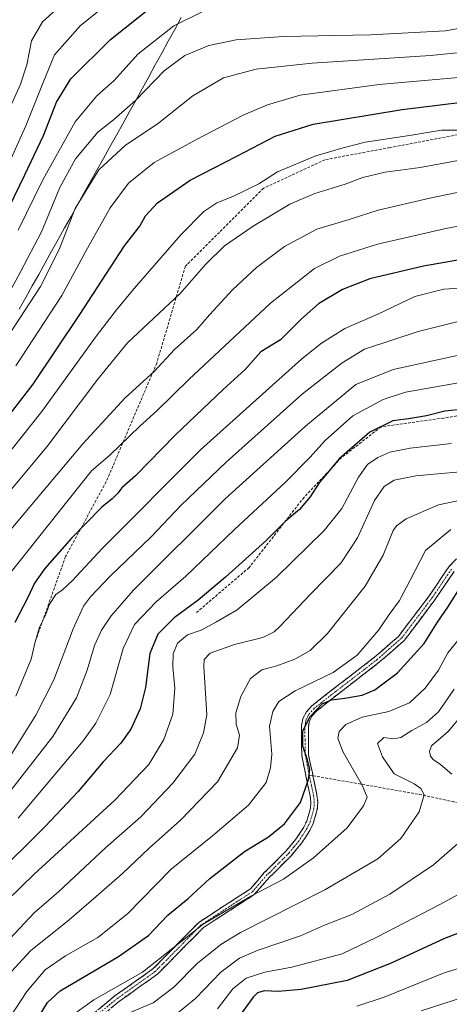
# Model space of a CAD drawing. Units: metres. Extents: x 600085 to 603513, y 4766179 to 4768543.
# Drawn here: x 603051 to 603206, y 4766943 to 4767298 of the extents above; entities that cross this region are included whole.
import ezdxf

# ---------------------------------------------------------------- set-up
doc = ezdxf.new("R2010")
doc.units = ezdxf.units.M
doc.header["$MEASUREMENT"] = 0
doc.linetypes.add('TRAZO_Y_PUNTO', pattern=[1, 0.5, -0.25, 0, -0.25])
doc.linetypes.add('TRAZOSX2', pattern=[1.5, 1, -0.5])
for name, color, linetype, lineweight in [('Camino', 19, 'TRAZOSX2', 0), ('Camino Cxs', 19, 'Continuous', 0), ('Camino eje', 19, 'TRAZO_Y_PUNTO', 0), ('Curva de nivel maestra', 36, 'Continuous', 30), ('Curva de nivel normal', 36, 'Continuous', 0), ('Entidad de ámbito territorial', 19, 'Continuous', 0), ('Entidad de ámbito territorial CxS', 92, 'Continuous', 0), ('Municipio', 9, 'Continuous', 13), ('Municipio CxS', 142, 'Continuous', 0), ('Senda', 19, 'TRAZOSX2', 0)]:
    doc.layers.add(name, color=color, linetype=linetype, lineweight=lineweight)

# ---------------------------------------------------------------- blocks, each defined once
blk = doc.blocks.new('*U158')
at = {"layer": 'Curva de nivel normal', "color": 36, "linetype": 'Continuous', "lineweight": 0}
for points in [[(603105.16, 4766937.3, 835), (603114.44, 4766945.06, 835), (603123.58, 4766954.37, 835), (603130.24, 4766959.48, 835), (603137.02, 4766962.35, 835), (603152.26, 4766967.48, 835), (603161, 4766971.39, 835), (603170.83, 4766975.28, 835), (603184.47, 4766982.53, 835), (603200.25, 4766993.21, 835), (603214.76, 4767005.84, 835)], [(603206.87, 4767025.93, 835), (603202.79, 4767029.36, 835), (603200.16, 4767031.21, 835), (603199.17, 4767032.4, 835), (603198.87, 4767034.05, 835), (603199.58, 4767036.09, 835), (603205.6, 4767041.31, 835), (603211.2, 4767047.99, 835)]]:
    blk.add_polyline3d(points, dxfattribs=at)
blk = doc.blocks.new('*U164')
at = {"layer": 'Curva de nivel normal', "color": 36, "linetype": 'Continuous', "lineweight": 0}
blk.add_polyline3d([(603047.9, 4766954.64, 860), (603054.82, 4766962.14, 860), (603068.81, 4766973.36, 860), (603078.47, 4766981.75, 860), (603088.03, 4766990.07, 860), (603097.7, 4766999.23, 860), (603108.96, 4767009.28, 860), (603122.28, 4767023.14, 860), (603129.52, 4767035.38, 860), (603130.27, 4767040.02, 860), (603129.1, 4767043.94, 860), (603128.91, 4767048.09, 860), (603130.72, 4767053.9, 860), (603134.18, 4767060.45, 860), (603138.36, 4767063.54, 860), (603143.76, 4767064.96, 860), (603150.25, 4767067.42, 860), (603155.74, 4767070.49, 860), (603161.98, 4767076.68, 860), (603175.68, 4767093.8, 860), (603182.11, 4767104.95, 860), (603185.79, 4767113.86, 860), (603186.89, 4767115.58, 860), (603190.48, 4767118.07, 860), (603202.1, 4767123.18, 860), (603215.92, 4767126.07, 860)], dxfattribs=at)
blk = doc.blocks.new('*U168')
at = {"layer": 'Curva de nivel normal', "color": 36, "linetype": 'Continuous', "lineweight": 0}
blk.add_polyline3d([(603043.15, 4766931.78, 855), (603053.48, 4766947.46, 855), (603060.15, 4766955.24, 855), (603067.48, 4766960.34, 855), (603079.14, 4766966.96, 855), (603089.83, 4766975.43, 855), (603105.61, 4766991.6, 855), (603120.47, 4767003.65, 855), (603133.47, 4767014.65, 855), (603139.83, 4767022.85, 855), (603141.5, 4767028.12, 855), (603141.94, 4767033.12, 855), (603141.1, 4767043.26, 855), (603142.27, 4767048.55, 855), (603144.45, 4767052.13, 855), (603150.39, 4767056, 855), (603164.12, 4767062.54, 855), (603172.75, 4767068.84, 855), (603180.56, 4767078.04, 855), (603184.34, 4767083.49, 855), (603188.05, 4767088.58, 855), (603191.85, 4767095.87, 855), (603197.36, 4767106.58, 855), (603206.52, 4767114.18, 855)], dxfattribs=at)
blk = doc.blocks.new('*U175')
at = {"layer": 'Curva de nivel normal', "color": 36, "linetype": 'Continuous', "lineweight": 0}
blk.add_polyline3d([(603172.57, 4766942.16, 820), (603182.47, 4766945.43, 820), (603204.14, 4766954.18, 820), (603226.27, 4766960.94, 820)], dxfattribs=at)
blk = doc.blocks.new('*U177')
at = {"layer": 'Curva de nivel normal', "color": 36, "linetype": 'Continuous', "lineweight": 0}
blk.add_polyline3d([(603122.32, 4766941.21, 830), (603127.89, 4766948.38, 830), (603132.72, 4766952.21, 830), (603139.38, 4766954.4, 830), (603149.14, 4766956.27, 830), (603167.38, 4766961.02, 830), (603179.86, 4766967.03, 830), (603202.81, 4766978.94, 830), (603222.14, 4766989.52, 830)], dxfattribs=at)
blk = doc.blocks.new('*U185')
at = {"layer": 'Curva de nivel normal', "color": 36, "linetype": 'Continuous', "lineweight": 0}
blk.add_polyline3d([(603068.68, 4766937.92, 845), (603077.62, 4766944.4, 845), (603095.26, 4766954.35, 845), (603117.14, 4766971.68, 845), (603134.57, 4766982.01, 845), (603146.19, 4766987.95, 845), (603156.92, 4766995.63, 845), (603169.18, 4767006.56, 845), (603175.07, 4767014.4, 845), (603176.39, 4767017.63, 845), (603174.57, 4767021.89, 845), (603167.71, 4767033.78, 845), (603165.72, 4767038.73, 845), (603166.27, 4767041.3, 845), (603168.68, 4767043.88, 845), (603174.56, 4767046.49, 845), (603184.18, 4767048.47, 845), (603191.58, 4767051.69, 845), (603197.23, 4767056.92, 845), (603202.14, 4767063.47, 845), (603205.5, 4767069.69, 845), (603209.64, 4767074.9, 845)], dxfattribs=at)
blk = doc.blocks.new('*U192')
at = {"layer": 'Curva de nivel normal', "color": 36, "linetype": 'Continuous', "lineweight": 0}
blk.add_polyline3d([(603217.92, 4767135.71, 865), (603193.87, 4767133.54, 865), (603186.13, 4767131.99, 865), (603182.44, 4767129.77, 865), (603179.01, 4767124.73, 865), (603172.88, 4767111.26, 865), (603166.81, 4767102.08, 865), (603155.94, 4767090.93, 865), (603144.98, 4767079.32, 865), (603142.72, 4767077.24, 865), (603138.64, 4767075.27, 865), (603128.46, 4767072.76, 865), (603119.67, 4767069.55, 865), (603117.51, 4767067.31, 865), (603117.38, 4767064.81, 865), (603118.42, 4767047.32, 865), (603117.21, 4767040.8, 865), (603114.08, 4767033.15, 865), (603106.24, 4767022.7, 865), (603094.59, 4767010.51, 865), (603081.92, 4766999.26, 865), (603064.99, 4766983.57, 865), (603056.09, 4766975.79, 865), (603042.05, 4766960.86, 865)], dxfattribs=at)
blk = doc.blocks.new('*U204')
at = {"layer": 'Curva de nivel normal', "color": 36, "linetype": 'Continuous', "lineweight": 0}
blk.add_polyline3d([(603195.81, 4766940.45, 815), (603211.54, 4766945.53, 815)], dxfattribs=at)
blk = doc.blocks.new('*U208')
at = {"layer": 'Curva de nivel normal', "color": 36, "linetype": 'Continuous', "lineweight": 0}
blk.add_polyline3d([(603088.48, 4766938.88, 840), (603099.04, 4766943.39, 840), (603106.52, 4766949.01, 840), (603114.99, 4766957.5, 840), (603123.57, 4766964.42, 840), (603130.58, 4766968.68, 840), (603161.05, 4766984.17, 840), (603180.2, 4766995.38, 840), (603188.51, 4767002.66, 840), (603195.17, 4767012.26, 840), (603196.97, 4767018.47, 840), (603195.68, 4767020.75, 840), (603193.36, 4767022.37, 840), (603186.14, 4767026.01, 840), (603181.84, 4767032.19, 840), (603180.08, 4767036.94, 840), (603182.36, 4767039.16, 840), (603185.81, 4767038.67, 840), (603188.47, 4767039.12, 840), (603192.47, 4767041.71, 840), (603197.71, 4767044.56, 840), (603202.09, 4767048.39, 840), (603207.71, 4767056.54, 840)], dxfattribs=at)
blk = doc.blocks.new('*U209')
at = {"layer": 'Curva de nivel maestra', "color": 36, "linetype": 'Continuous', "lineweight": 30}
blk.add_polyline3d([(603056.6, 4766936.33, 850), (603061, 4766943.47, 850), (603065.49, 4766947.68, 850), (603086.61, 4766960.05, 850), (603097.38, 4766967.68, 850), (603104.39, 4766974.93, 850), (603111.78, 4766981.06, 850), (603119.53, 4766988.26, 850), (603132.07, 4766997.99, 850), (603140.77, 4767003.32, 850), (603146.46, 4767007.99, 850), (603152.22, 4767015.65, 850), (603155.2, 4767023.99, 850), (603155.62, 4767027.65, 850), (603154.64, 4767031.41, 850), (603153.08, 4767036.03, 850), (603153.13, 4767041.48, 850), (603155.71, 4767046.65, 850), (603160.05, 4767051.32, 850), (603163.51, 4767052.69, 850), (603168.33, 4767053.34, 850), (603174.59, 4767054.44, 850), (603179.12, 4767056.38, 850), (603187.26, 4767062.48, 850), (603196.87, 4767073.09, 850), (603201.79, 4767080.76, 850), (603205.43, 4767086.21, 850), (603210.64, 4767094.36, 850)], dxfattribs=at)

msp = doc.modelspace()

# ---------------------------------------------------------------- linework, layer by layer
at = {"layer": 'Camino', "color": 19, "linetype": 'TRAZOSX2', "lineweight": 0}
for points in [[(603073.37, 4766936.03), (603085.4, 4766945.93), (603099.1, 4766955.68), (603115.53, 4766972.37), (603134.23, 4766984.51), (603139.22, 4766990.37), (603140.53, 4766991.55), (603147.25, 4766998.36), (603150.62, 4767002.43), (603153.47, 4767006.8), (603154.54, 4767008.98), (603155.87, 4767013.56), (603156.01, 4767015.75), (603155.75, 4767018.03), (603152.72, 4767032.66), (603152.62, 4767043.32), (603153.1, 4767045.99), (603154.43, 4767048.4), (603156.3, 4767050.49), (603162.75, 4767055.58), (603179.14, 4767068.21), (603187.6, 4767075.61), (603198.72, 4767090.22), (603205.79, 4767100.69), (603213.6, 4767108.79)], [(603207.74, 4767099.11), (603200.75, 4767088.77), (603189.86, 4767074.29), (603189.35, 4767073.82), (603180.73, 4767066.28), (603164.29, 4767053.61), (603158.02, 4767048.66), (603156.48, 4767046.94), (603155.48, 4767045.15), (603155.12, 4767043.11), (603155.19, 4767032.93), (603156.68, 4767025.89), (603156.79, 4767025.34)], [(603156.79, 4767025.34), (603158.23, 4767018.43), (603158.52, 4767015.81), (603158.35, 4767013.13), (603156.88, 4767008.08), (603155.65, 4767005.57), (603152.64, 4767000.94), (603149.1, 4766996.68), (603142.25, 4766989.74), (603141.11, 4766988.74), (603135.59, 4766982.41), (603117.12, 4766970.42), (603100.73, 4766953.77), (603086.92, 4766943.94), (603075.14, 4766934.25)]]:
    msp.add_lwpolyline(points, dxfattribs=at)
at = {"layer": 'Camino Cxs', "color": 19, "linetype": 'Continuous', "lineweight": 0}
for points in [[(603079.38, 4766940.98, 842.56), (603082.39, 4766943.45, 842.92), (603085.4, 4766945.93, 843.59), (603088.83, 4766948.36, 843.88), (603092.25, 4766950.8, 843.98), (603095.68, 4766953.24, 844.41), (603099.1, 4766955.68, 844.56), (603102.39, 4766959.02, 845.12), (603105.67, 4766962.35, 844.96), (603108.96, 4766965.69, 845), (603112.24, 4766969.03, 845.14), (603115.53, 4766972.37, 845.39), (603119.27, 4766974.79, 845.24), (603123.01, 4766977.22, 845.18), (603126.75, 4766979.65, 845.23), (603130.49, 4766982.08, 845.13), (603134.23, 4766984.51, 845.55), (603136.73, 4766987.44, 846.25), (603139.22, 4766990.37, 846.71), (603140.53, 4766991.55, 846.74), (603143.89, 4766994.96, 846.95), (603147.25, 4766998.36, 846.96), (603148.94, 4767000.4, 847.21), (603150.62, 4767002.43, 847.26), (603152.05, 4767004.62, 847.39), (603153.47, 4767006.8, 847.67), (603154.54, 4767008.98, 847.93), (603155.87, 4767013.56, 848.58), (603156.01, 4767015.75, 848.92), (603155.75, 4767018.03, 849.42), (603154.74, 4767022.91, 850.35), (603153.73, 4767027.78, 850.87), (603152.72, 4767032.66, 850.7), (603152.69, 4767036.21, 850.42), (603152.65, 4767039.77, 850.31), (603152.62, 4767043.32, 850.43), (603153.1, 4767045.99, 850.7), (603154.43, 4767048.4, 850.7), (603156.3, 4767050.49, 850.9), (603159.53, 4767053.04, 851.05), (603162.75, 4767055.58, 851.65), (603166.03, 4767058.11, 852.56), (603169.31, 4767060.63, 852.8), (603172.58, 4767063.16, 853.13), (603175.86, 4767065.68, 853.03), (603179.14, 4767068.21, 852.9), (603181.96, 4767070.68, 852.66), (603184.78, 4767073.15, 852.34), (603187.6, 4767075.61, 852.13), (603190.38, 4767079.27, 851.92), (603193.16, 4767082.92, 852.03), (603195.94, 4767086.57, 852.1), (603198.72, 4767090.22, 851.92), (603201.08, 4767093.71, 851.25), (603203.43, 4767097.2, 851.29), (603205.79, 4767100.69, 851.25), (603208.39, 4767103.39, 851.35)], [(603207.74, 4767099.11, 850.51), (603205.41, 4767095.66, 850.65), (603203.08, 4767092.21, 850.79), (603200.75, 4767088.77, 851.29), (603198.03, 4767085.15, 851.42), (603195.31, 4767081.53, 851.47), (603192.58, 4767077.91, 851.27), (603189.86, 4767074.29, 851.46), (603189.35, 4767073.82, 851.48), (603186.48, 4767071.3, 851.45), (603183.6, 4767068.79, 851.74), (603180.73, 4767066.28, 851.88), (603177.44, 4767063.75, 851.89), (603174.15, 4767061.21, 851.91), (603170.87, 4767058.68, 851.36), (603167.58, 4767056.14, 851.12), (603164.29, 4767053.61, 850.23), (603161.16, 4767051.14, 850.1), (603158.02, 4767048.66, 849.91), (603156.48, 4767046.94, 849.91), (603155.48, 4767045.15, 849.94), (603155.12, 4767043.11, 849.77), (603155.14, 4767039.72, 849.51), (603155.17, 4767036.32, 849.6), (603155.19, 4767032.93, 849.91), (603155.93, 4767029.41, 850.1), (603156.68, 4767025.89, 849.88), (603156.79, 4767025.34, 849.83), (603157.51, 4767021.89, 849.42), (603158.23, 4767018.43, 848.87), (603158.52, 4767015.81, 848.49), (603158.35, 4767013.13, 848.16), (603157.62, 4767010.61, 847.8), (603156.88, 4767008.08, 847.44), (603155.65, 4767005.57, 847.22), (603154.15, 4767003.26, 846.97), (603152.64, 4767000.94, 846.74), (603150.87, 4766998.81, 846.71), (603149.1, 4766996.68, 846.55), (603145.68, 4766993.21, 846.3), (603142.25, 4766989.74, 846.05), (603141.11, 4766988.74, 846.03), (603138.35, 4766985.58, 845.33), (603135.59, 4766982.41, 844.47), (603131.9, 4766980.01, 843.94), (603128.2, 4766977.61, 844.15), (603124.51, 4766975.22, 844.37), (603120.81, 4766972.82, 844.32), (603117.12, 4766970.42, 844.42), (603113.84, 4766967.09, 844.16), (603110.56, 4766963.76, 844.08), (603107.29, 4766960.43, 843.86), (603104.01, 4766957.1, 843.88), (603100.73, 4766953.77, 843.4), (603097.28, 4766951.31, 843.42), (603093.83, 4766948.85, 843), (603090.37, 4766946.4, 842.77), (603086.92, 4766943.94, 842.39), (603083.97, 4766941.52, 841.77)]]:
    msp.add_polyline3d(points, dxfattribs=at)
at = {"layer": 'Camino eje', "color": 19, "linetype": 'TRAZO_Y_PUNTO', "lineweight": 0}
for points in [[(603206.77, 4767099.9), (603199.73, 4767089.49), (603188.74, 4767074.95), (603184.33, 4767071.09), (603179.94, 4767067.25), (603163.52, 4767054.6), (603157.16, 4767049.58), (603155.46, 4767047.67), (603154.96, 4767046.78), (603154.29, 4767045.57), (603154.05, 4767044.24), (603153.87, 4767043.22), (603153.91, 4767038.13), (603153.96, 4767032.8), (603154.72, 4767029.13), (603155.47, 4767025.57)], [(603155.47, 4767025.57), (603156.27, 4767021.69), (603156.99, 4767018.23), (603157.12, 4767017.09), (603157.27, 4767015.78), (603157.11, 4767013.35), (603155.71, 4767008.53), (603154.56, 4767006.19), (603153.06, 4767003.87), (603151.63, 4767001.69), (603149.86, 4766999.56), (603148.18, 4766997.52), (603141.39, 4766990.65), (603140.82, 4766990.15), (603140.17, 4766989.56), (603134.91, 4766983.46), (603116.32, 4766971.39), (603099.92, 4766954.72), (603086.16, 4766944.93), (603074.25, 4766935.14)]]:
    msp.add_lwpolyline(points, dxfattribs=at)
at = {"layer": 'Curva de nivel maestra', "color": 36, "linetype": 'Continuous', "lineweight": 30}
for points in [[(603046.97, 4767230.3, 950), (603052.71, 4767242.2, 950), (603059.53, 4767256.46, 950), (603064.25, 4767268.49, 950), (603069.35, 4767276.9, 950), (603083.68, 4767291.15, 950), (603103.64, 4767307.18, 950)], [(603043.97, 4767151.42, 925), (603055.75, 4767166.69, 925), (603072.37, 4767191.45, 925), (603088.77, 4767216.57, 925), (603094.27, 4767223.68, 925), (603096.35, 4767227.44, 925), (603100.6, 4767232.2, 925), (603112.4, 4767240.39, 925), (603129.34, 4767249.01, 925), (603143.14, 4767256.23, 925), (603156.81, 4767260.58, 925), (603189, 4767265.88, 925), (603224.22, 4767270.19, 925), (603240.65, 4767273.47, 925), (603254.46, 4767278.32, 925), (603269.46, 4767285.34, 925), (603281.8, 4767292.49, 925), (603291.8, 4767298.07, 925), (603300.82, 4767303.25, 925)], [(603214.6, 4767212.44, 900), (603196.66, 4767209.32, 900), (603177.27, 4767204.75, 900), (603167.4, 4767200.89, 900), (603158.72, 4767195.67, 900), (603152.67, 4767190.31, 900), (603145.11, 4767182.64, 900), (603138.01, 4767178.31, 900), (603132.25, 4767171.98, 900), (603124.34, 4767164.72, 900), (603107.05, 4767148.28, 900), (603092.79, 4767133.73, 900), (603087.83, 4767129.32, 900), (603086.3, 4767127.32, 900), (603084.26, 4767125.32, 900), (603080.6, 4767122.34, 900), (603069.58, 4767111.12, 900), (603060.04, 4767100.08, 900), (603056.28, 4767094.8, 900), (603053.85, 4767089.63, 900), (603049.19, 4767080.64, 900)], [(603211.47, 4767157.64, 875), (603204.44, 4767156.92, 875), (603197.77, 4767155.26, 875), (603191.22, 4767154.17, 875), (603185.59, 4767153.44, 875), (603177.33, 4767149.36, 875), (603166.22, 4767139.7, 875), (603158.99, 4767131.07, 875), (603155.81, 4767126.04, 875), (603151.88, 4767121.43, 875), (603146.75, 4767117.09, 875), (603139.76, 4767110.09, 875), (603125.25, 4767097, 875), (603115.31, 4767088.76, 875), (603106.71, 4767082.32, 875), (603100.74, 4767076.41, 875), (603097.91, 4767069.47, 875), (603096.27, 4767057.12, 875), (603094.44, 4767049.51, 875), (603090.99, 4767042.13, 875), (603087.47, 4767037.03, 875), (603081.09, 4767030.36, 875), (603072.04, 4767019.69, 875), (603060.15, 4767006.98, 875), (603041.25, 4766988.32, 875)], [(603227, 4766975.29, 825), (603204.28, 4766966.59, 825), (603185.01, 4766957.6, 825), (603169.14, 4766951.42, 825), (603152.47, 4766948.18, 825), (603144.24, 4766947.46, 825), (603139.19, 4766947.7, 825), (603136.74, 4766946.95, 825), (603135.23, 4766945.43, 825), (603128.78, 4766936.54, 825)]]:
    msp.add_polyline3d(points, dxfattribs=at)
at = {"layer": 'Curva de nivel normal', "color": 36, "linetype": 'Continuous', "lineweight": 0}
for points in [[(603045.62, 4767243.31, 955), (603053.08, 4767259.92, 955), (603059.35, 4767275.59, 955), (603063.49, 4767285.64, 955), (603072.81, 4767296.18, 955), (603085.96, 4767306.72, 955)], [(603047.1, 4767199.72, 940), (603051.19, 4767207.28, 940), (603058.83, 4767221.72, 940), (603065.41, 4767237.65, 940), (603071.08, 4767248, 940), (603079.14, 4767257.62, 940), (603084.81, 4767262.15, 940), (603092.79, 4767269.2, 940), (603103.02, 4767279.78, 940), (603110.49, 4767285.31, 940), (603119.21, 4767288.95, 940), (603129, 4767291.04, 940), (603146.01, 4767292.18, 940), (603177.63, 4767292.75, 940), (603204.68, 4767294.3, 940), (603226.47, 4767298.22, 940), (603252.43, 4767305.64, 940)], [(603047.62, 4767266.97, 960), (603051.22, 4767274.98, 960), (603053.46, 4767281.98, 960), (603055.2, 4767290.64, 960), (603059.15, 4767297.47, 960), (603067.81, 4767305.28, 960)], [(603049.57, 4767173.28, 930), (603066.13, 4767198.73, 930), (603075.36, 4767215.77, 930), (603083.53, 4767230.29, 930), (603090.2, 4767239.28, 930), (603099.4, 4767246.75, 930), (603114.75, 4767255.01, 930), (603131.59, 4767263.84, 930), (603140.42, 4767267.56, 930), (603152.12, 4767271, 930), (603180.73, 4767274.9, 930), (603212.12, 4767277.67, 930), (603229.06, 4767280.22, 930), (603246.6, 4767285.51, 930), (603267.73, 4767293.88, 930), (603284.88, 4767302.79, 930)], [(603043.1, 4767178.77, 935), (603058.47, 4767201.89, 935), (603065.11, 4767215.32, 935), (603070.95, 4767230.11, 935), (603079.52, 4767244.09, 935), (603089.12, 4767253.03, 935), (603100.58, 4767260.6, 935), (603113.47, 4767270.77, 935), (603124.47, 4767277.32, 935), (603136.29, 4767280.45, 935), (603156.48, 4767282.54, 935), (603199.24, 4767285.4, 935), (603219.57, 4767287.39, 935), (603234.24, 4767290.93, 935), (603260.82, 4767299.59, 935)], [(603116.82, 4767301.07, 945), (603106.57, 4767296.03, 945), (603093.5, 4767285.8, 945), (603084.99, 4767276.35, 945), (603078.79, 4767270.84, 945), (603070.96, 4767261.45, 945), (603059.23, 4767240.51, 945), (603050.34, 4767222.31, 945)], [(603210.57, 4767258.41, 920), (603203.24, 4767258.42, 920), (603191.6, 4767256.43, 920), (603175.57, 4767254.08, 920), (603167.73, 4767252.06, 920), (603157.83, 4767249.14, 920), (603144, 4767243.29, 920), (603137.22, 4767239.06, 920), (603127.81, 4767234.48, 920), (603122.12, 4767232.13, 920), (603117.38, 4767228.98, 920), (603109.13, 4767220.58, 920), (603092.2, 4767201.17, 920), (603085.9, 4767193.51, 920), (603078.58, 4767184.18, 920), (603058.88, 4767156.83, 920), (603044.92, 4767139.3, 920)], [(603213.72, 4767248.24, 915), (603195.48, 4767244.96, 915), (603182.82, 4767243.17, 915), (603174.8, 4767241.24, 915), (603168.43, 4767238.94, 915), (603157.46, 4767235.49, 915), (603148.47, 4767231.63, 915), (603135.14, 4767223.76, 915), (603124.81, 4767216.62, 915), (603118.14, 4767210.02, 915), (603108.81, 4767199.39, 915), (603089.81, 4767181.56, 915), (603079.14, 4767168.45, 915), (603060.68, 4767144.04, 915), (603043.6, 4767123.7, 915)], [(603242.47, 4767242.86, 910), (603198.94, 4767233.85, 910), (603180.33, 4767229.56, 910), (603169.81, 4767226.11, 910), (603158.14, 4767222.62, 910), (603146.47, 4767216.36, 910), (603136.45, 4767208.79, 910), (603127.73, 4767200.73, 910), (603119.45, 4767191.7, 910), (603114.81, 4767186.45, 910), (603106.83, 4767179.18, 910), (603099.51, 4767171.28, 910), (603088.93, 4767161.75, 910), (603073.75, 4767145.18, 910), (603057.23, 4767125.53, 910), (603043.93, 4767109.74, 910)], [(603231.13, 4767227.8, 905), (603204.74, 4767222.84, 905), (603180.1, 4767217.22, 905), (603166.38, 4767212.88, 905), (603157.38, 4767208.46, 905), (603141.51, 4767195.96, 905), (603111.97, 4767168.42, 905), (603100.47, 4767157.12, 905), (603094.29, 4767151.54, 905), (603083.42, 4767141.06, 905), (603076.79, 4767135.35, 905), (603042.15, 4767091.91, 905)], [(603213.59, 4767201.62, 895), (603203.98, 4767200.94, 895), (603193.59, 4767198.39, 895), (603180.14, 4767191.97, 895), (603168.3, 4767186.84, 895), (603159.85, 4767181.54, 895), (603152.78, 4767175.87, 895), (603116.22, 4767142.97, 895), (603080.72, 4767107.41, 895), (603069.97, 4767095.77, 895), (603066.42, 4767092.47, 895), (603064.01, 4767090.77, 895), (603061.71, 4767087.32, 895), (603060.26, 4767083.32, 895), (603058.04, 4767079, 895), (603056.47, 4767073.68, 895), (603055.1, 4767067.4, 895), (603049.47, 4767053.99, 895)], [(603210.16, 4767189.58, 890), (603194.8, 4767185.75, 890), (603175.42, 4767179.31, 890), (603167.29, 4767174.43, 890), (603152.97, 4767163.2, 890), (603125.47, 4767138.57, 890), (603109.14, 4767122.89, 890), (603098.32, 4767111.54, 890), (603083.5, 4767097.26, 890), (603076.49, 4767089.97, 890), (603073.92, 4767086.58, 890), (603070.17, 4767078.3, 890), (603063.19, 4767059.95, 890), (603056.78, 4767047.17, 890), (603047.13, 4767031.83, 890)], [(603217.19, 4767178.86, 885), (603185.78, 4767172.04, 885), (603172.28, 4767166.53, 885), (603154.04, 4767151.51, 885), (603125.12, 4767125.32, 885), (603091.84, 4767092.18, 885), (603083.95, 4767083.05, 885), (603080.49, 4767077.89, 885), (603077.92, 4767072.38, 885), (603075.29, 4767063.44, 885), (603071.45, 4767053.45, 885), (603062.89, 4767039.5, 885), (603046.22, 4767018.22, 885)], [(603244.06, 4767173.3, 880), (603190.14, 4767163.75, 880), (603182.09, 4767161.15, 880), (603171.17, 4767155.24, 880), (603161.14, 4767146.4, 880), (603155.64, 4767140.17, 880), (603146.81, 4767131.33, 880), (603128.49, 4767114.22, 880), (603110.87, 4767097.32, 880), (603100.18, 4767088.09, 880), (603092.3, 4767079.9, 880), (603088.21, 4767071.22, 880), (603083.62, 4767054.71, 880), (603078.45, 4767044.36, 880), (603073.82, 4767037.9, 880), (603050.34, 4767009.96, 880)], [(603206.81, 4767145.32, 870), (603191.81, 4767143.6, 870), (603184.47, 4767142.08, 870), (603180.14, 4767140.27, 870), (603176.49, 4767137.72, 870), (603173.21, 4767133.1, 870), (603167.16, 4767121.86, 870), (603160.84, 4767113.82, 870), (603143.63, 4767096.98, 870), (603129.47, 4767085.16, 870), (603121.99, 4767080.89, 870), (603116.37, 4767077.89, 870), (603111.5, 4767076.14, 870), (603107.83, 4767073.2, 870), (603106.36, 4767069.37, 870), (603106.23, 4767064.66, 870), (603106.89, 4767056.99, 870), (603106.14, 4767047.52, 870), (603102.97, 4767038.45, 870), (603097.51, 4767029.41, 870), (603085.27, 4767016.54, 870), (603056.15, 4766989.76, 870), (603036.86, 4766971.19, 870)]]:
    msp.add_polyline3d(points, dxfattribs=at)
at = {"layer": 'Entidad de ámbito territorial', "color": 19, "linetype": 'Continuous', "lineweight": 0}
msp.add_polyline3d([(603109.2, 4767299.04, 945.16), (603106.86, 4767294.76, 943.87), (603104.52, 4767290.48, 943), (603102.18, 4767286.2, 942.29), (603099.83, 4767281.92, 941.51), (603097.49, 4767277.64, 941.06), (603095.15, 4767273.36, 940.46), (603092.81, 4767269.08, 939.57), (603090.47, 4767264.9, 938.87), (603088.14, 4767260.71, 938.22), (603085.8, 4767256.53, 937.31), (603083.46, 4767252.35, 936.21), (603081.13, 4767248.16, 935.15), (603078.79, 4767243.98, 934.85), (603076.45, 4767239.8, 934.54), (603074.11, 4767235.62, 934.53), (603071.78, 4767231.43, 934.65), (603069.44, 4767227.25, 934.79), (603067.1, 4767223.07, 935.23), (603064.77, 4767218.88, 936.09), (603062.43, 4767214.7, 936.5), (603060.09, 4767210.52, 936.55), (603057.76, 4767206.33, 936.57), (603055.42, 4767202.15, 936.34), (603053.08, 4767197.97, 936.08), (603050.74, 4767193.79, 936.14)], dxfattribs=at)
at = {"layer": 'Entidad de ámbito territorial CxS', "color": 92, "linetype": 'Continuous', "lineweight": 0}
msp.add_polyline3d([(603109.2, 4767299.04, 945.16), (603106.86, 4767294.76, 943.87), (603104.52, 4767290.48, 943), (603102.18, 4767286.2, 942.29), (603099.83, 4767281.92, 941.51), (603097.49, 4767277.64, 941.06), (603095.15, 4767273.36, 940.46), (603092.81, 4767269.08, 939.57), (603090.47, 4767264.9, 938.87), (603088.14, 4767260.71, 938.22), (603085.8, 4767256.53, 937.31), (603083.46, 4767252.35, 936.21), (603081.13, 4767248.16, 935.15), (603078.79, 4767243.98, 934.85), (603076.45, 4767239.8, 934.54), (603074.11, 4767235.62, 934.53), (603071.78, 4767231.43, 934.65), (603069.44, 4767227.25, 934.79), (603067.1, 4767223.07, 935.23), (603064.77, 4767218.88, 936.09), (603062.43, 4767214.7, 936.5), (603060.09, 4767210.52, 936.55), (603057.76, 4767206.33, 936.57), (603055.42, 4767202.15, 936.34), (603053.08, 4767197.97, 936.08), (603050.74, 4767193.79, 936.14)], dxfattribs=at)
at = {"layer": 'Municipio', "color": 9, "linetype": 'Continuous', "lineweight": 13}
msp.add_polyline3d([(603109.2, 4767299.04, 945.16), (603106.86, 4767294.76, 943.87), (603104.52, 4767290.48, 943), (603102.18, 4767286.2, 942.29), (603099.83, 4767281.92, 941.51), (603097.49, 4767277.64, 941.06), (603095.15, 4767273.36, 940.46), (603092.81, 4767269.08, 939.57), (603090.47, 4767264.9, 938.87), (603088.14, 4767260.71, 938.22), (603085.8, 4767256.53, 937.31), (603083.46, 4767252.35, 936.21), (603081.13, 4767248.16, 935.15), (603078.79, 4767243.98, 934.85), (603076.45, 4767239.8, 934.54), (603074.11, 4767235.62, 934.53), (603071.78, 4767231.43, 934.65), (603069.44, 4767227.25, 934.79), (603067.1, 4767223.07, 935.23), (603064.77, 4767218.88, 936.09), (603062.43, 4767214.7, 936.5), (603060.09, 4767210.52, 936.55), (603057.76, 4767206.33, 936.57), (603055.42, 4767202.15, 936.34), (603053.08, 4767197.97, 936.08), (603050.74, 4767193.79, 936.14)], dxfattribs=at)
msp.add_polyline3d([(603109.2, 4767299.04, 945.16), (603106.86, 4767294.76, 943.87), (603104.52, 4767290.48, 943), (603102.18, 4767286.2, 942.29), (603099.83, 4767281.92, 941.51), (603097.49, 4767277.64, 941.06), (603095.15, 4767273.36, 940.46), (603092.81, 4767269.08, 939.57), (603090.47, 4767264.9, 938.87), (603088.14, 4767260.71, 938.22), (603085.8, 4767256.53, 937.31), (603083.46, 4767252.35, 936.21), (603081.13, 4767248.16, 935.15), (603078.79, 4767243.98, 934.85), (603076.45, 4767239.8, 934.54), (603074.11, 4767235.62, 934.53), (603071.78, 4767231.43, 934.65), (603069.44, 4767227.25, 934.79), (603067.1, 4767223.07, 935.23), (603064.77, 4767218.88, 936.09), (603062.43, 4767214.7, 936.5), (603060.09, 4767210.52, 936.55), (603057.76, 4767206.33, 936.57), (603055.42, 4767202.15, 936.34), (603053.08, 4767197.97, 936.08), (603050.74, 4767193.79, 936.14)], dxfattribs=at)
at = {"layer": 'Municipio CxS', "color": 142, "linetype": 'Continuous', "lineweight": 0}
for points in [[(603109.2, 4767299.04, 945.16), (603106.86, 4767294.76, 943.87), (603104.52, 4767290.48, 943), (603102.18, 4767286.2, 942.29), (603099.83, 4767281.92, 941.51), (603097.49, 4767277.64, 941.06), (603095.15, 4767273.36, 940.46), (603092.81, 4767269.08, 939.57), (603090.47, 4767264.9, 938.87), (603088.14, 4767260.71, 938.22), (603085.8, 4767256.53, 937.31), (603083.46, 4767252.35, 936.21), (603081.13, 4767248.16, 935.15), (603078.79, 4767243.98, 934.85), (603076.45, 4767239.8, 934.54), (603074.11, 4767235.62, 934.53), (603071.78, 4767231.43, 934.65), (603069.44, 4767227.25, 934.79), (603067.1, 4767223.07, 935.23), (603064.77, 4767218.88, 936.09), (603062.43, 4767214.7, 936.5), (603060.09, 4767210.52, 936.55), (603057.76, 4767206.33, 936.57), (603055.42, 4767202.15, 936.34), (603053.08, 4767197.97, 936.08), (603050.74, 4767193.79, 936.14)], [(603050.74, 4767193.79, 936.14), (603053.08, 4767197.97, 936.08), (603055.42, 4767202.15, 936.34), (603057.76, 4767206.33, 936.57), (603060.09, 4767210.52, 936.55), (603062.43, 4767214.7, 936.5), (603064.77, 4767218.88, 936.09), (603067.1, 4767223.07, 935.23), (603069.44, 4767227.25, 934.79), (603071.78, 4767231.43, 934.65), (603074.11, 4767235.62, 934.53), (603076.45, 4767239.8, 934.54), (603078.79, 4767243.98, 934.85), (603081.13, 4767248.16, 935.15), (603083.46, 4767252.35, 936.21), (603085.8, 4767256.53, 937.31), (603088.14, 4767260.71, 938.22), (603090.47, 4767264.9, 938.87), (603092.81, 4767269.08, 939.57), (603095.15, 4767273.36, 940.46), (603097.49, 4767277.64, 941.06), (603099.83, 4767281.92, 941.51), (603102.18, 4767286.2, 942.29), (603104.52, 4767290.48, 943), (603106.86, 4767294.76, 943.87), (603109.2, 4767299.04, 945.16)]]:
    msp.add_polyline3d(points, dxfattribs=at)
at = {"layer": 'Senda', "color": 19, "linetype": 'TRAZOSX2', "lineweight": 0}
for points in [[(603496.58, 4767323.94), (603488.14, 4767320.75), (603454.01, 4767304.48), (603434.96, 4767296.54), (603415.51, 4767289.79), (603386.14, 4767289.79), (603350.43, 4767291.78), (603328.99, 4767289.4), (603310.74, 4767287.41), (603283.75, 4767277.09), (603253.98, 4767263.2), (603222.23, 4767259.23), (603184.53, 4767252.09), (603161.12, 4767247.72), (603138.89, 4767237.41), (603110.71, 4767209.23), (603100.39, 4767174.3), (603082.14, 4767131.44), (603067.45, 4767104.45), (603056.74, 4767074.29)], [(603440.77, 4767205.78), (603428.61, 4767206.05), (603396.86, 4767202.08), (603373.05, 4767208.04), (603363.13, 4767215.58), (603341.69, 4767219.94), (603328.99, 4767217.16), (603311.53, 4767206.85), (603290.89, 4767189.38), (603267.48, 4767171.52), (603241.28, 4767160.41), (603203.98, 4767154.46), (603181.36, 4767151.28), (603167.07, 4767140.17), (603153.58, 4767125.88), (603133.73, 4767100.48), (603114.68, 4767084.21)], [(603155.47, 4767025.57), (603156.79, 4767025.34)], [(603156.79, 4767025.34), (603195.09, 4767018.59), (603207.1, 4767016.03), (603216.66, 4767013.63), (603226.17, 4767010.86), (603233.79, 4767008.37), (603251.89, 4767001.91), (603258.7, 4766999.42), (603268.57, 4766995.91), (603289.58, 4766988.3), (603323.96, 4766974.25), (603367.85, 4766957.03), (603372.86, 4766954.88)]]:
    msp.add_lwpolyline(points, dxfattribs=at)

# ---------------------------------------------------------------- block references
at = {"layer": 'Curva de nivel maestra', "color": 36, "linetype": 'Continuous', "lineweight": 30}
msp.add_blockref('*U209', (0, 0), dxfattribs=at)
at = {"layer": 'Curva de nivel normal', "color": 36, "linetype": 'Continuous', "lineweight": 0}
for name in ['*U185', '*U168', '*U164', '*U192', '*U175', '*U204', '*U177', '*U158', '*U208']:
    msp.add_blockref(name, (0, 0), dxfattribs=at)

doc.saveas('drawing.dxf')
